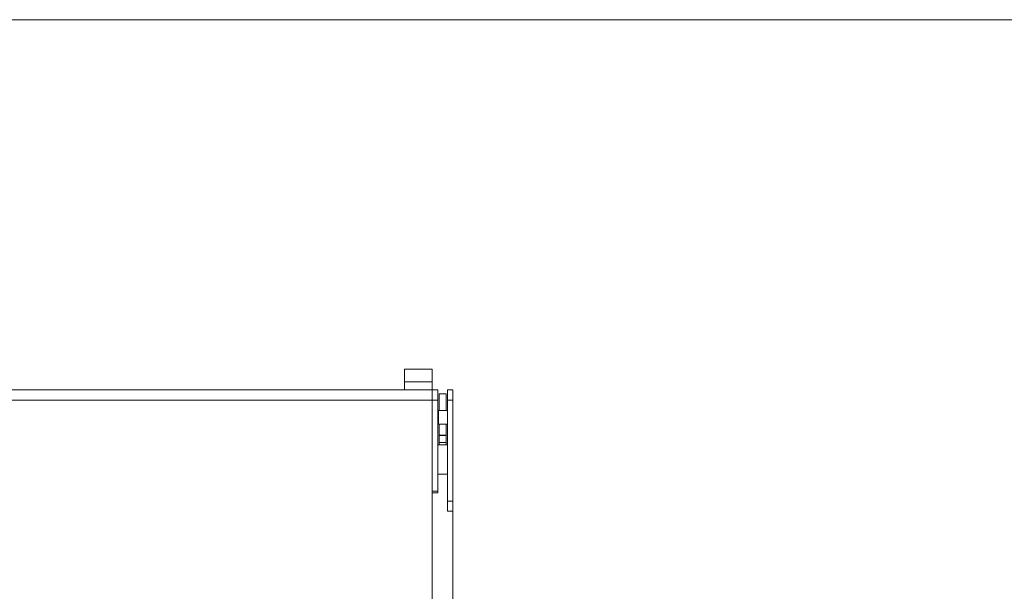
# Model space of a CAD drawing. Units: millimetres. Extents: x 74 to 2910, y 52 to 2015.
# Drawn here: x 779 to 1492, y 1601 to 2015 of the extents above; entities that cross this region are included whole.
import ezdxf

# ---------------------------------------------------------------- set-up
doc = ezdxf.new("R2010")
doc.units = ezdxf.units.MM
doc.header["$LTSCALE"] = 10

msp = doc.modelspace()

# ---------------------------------------------------------------- linework, layer by layer
at = {"color": 7, "linetype": 'Continuous', "lineweight": 0}
msp.add_line((73.649, 2015.255), (2908.343, 2015.255), dxfattribs=at)
at = {"color": 7, "linetype": 'Continuous', "lineweight": 15}
for p, q in [((1057.543, 1761.916), (1077.543, 1761.916)), ((1057.543, 1752.613), (1057.543, 1761.916)), ((1077.543, 1761.916), (1077.543, 1752.613)), ((1077.543, 1752.613), (1057.543, 1752.613)), ((1057.543, 1746.916), (1057.543, 1752.613)), ((1077.543, 1752.613), (1077.543, 1746.916)), ((505.543, 1746.916), (1077.543, 1746.916)), ((1077.543, 1746.916), (1081.543, 1746.916)), ((1077.543, 1739.474), (1077.543, 1746.916)), ((1081.543, 1746.916), (1081.543, 1739.474)), ((1087.543, 1744.096), (1082.543, 1744.096)), ((1082.543, 1731.916), (1082.543, 1744.096)), ((1087.543, 1731.916), (1087.543, 1744.096)), ((1088.543, 1746.916), (1092.543, 1746.916)), ((1088.543, 1739.474), (1088.543, 1746.916)), ((1092.543, 1746.916), (1092.543, 1739.474)), ((1077.543, 1739.474), (505.543, 1739.474)), ((1081.543, 1739.474), (1077.543, 1739.474)), ((1077.543, 1673.331), (1077.543, 1739.474)), ((1077.543, 1328.375), (1077.543, 1739.474)), ((1081.543, 1739.474), (1081.543, 1673.331)), ((1092.543, 1739.474), (1088.543, 1739.474)), ((1088.543, 1666.187), (1088.543, 1739.474)), ((1092.543, 1739.474), (1092.543, 1666.187)), ((1088.543, 1731.916), (1081.543, 1731.916)), ((1082.143, 1731.866), (1082.143, 1726.916)), ((1082.143, 1726.916), (1082.143, 1721.966)), ((1081.543, 1721.916), (1088.543, 1721.916)), ((1082.543, 1714.099), (1082.543, 1721.916)), ((1087.543, 1714.099), (1087.543, 1721.916)), ((1082.543, 1714.099), (1087.543, 1714.099)), ((1082.543, 1713.695), (1082.543, 1714.099)), ((1082.543, 1713.695), (1087.543, 1713.695)), ((1082.543, 1708.843), (1082.543, 1713.695)), ((1087.543, 1713.695), (1087.543, 1714.099)), ((1087.543, 1713.695), (1087.543, 1708.843)), ((1081.543, 1706.916), (1088.543, 1706.916)), ((1087.543, 1708.843), (1082.543, 1708.843)), ((1082.543, 1706.916), (1082.543, 1708.843)), ((1087.543, 1706.916), (1087.543, 1708.843)), ((1081.543, 1672.331), (1081.543, 1685.675)), ((1088.543, 1685.675), (1081.543, 1685.675)), ((1088.543, 1685.675), (1088.543, 1658.924)), ((1081.543, 1673.331), (1077.543, 1673.331)), ((1077.543, 1341.7), (1077.543, 1672.331)), ((1081.543, 1672.331), (1077.543, 1672.331)), ((1088.543, 1666.187), (1092.543, 1666.187)), ((1092.543, 1666.187), (1092.543, 1658.924)), ((1088.543, 1658.924), (1092.543, 1658.924)), ((1092.543, 1658.924), (1092.543, 1360.368))]:
    msp.add_line(p, q, dxfattribs=at)

doc.saveas('drawing.dxf')
